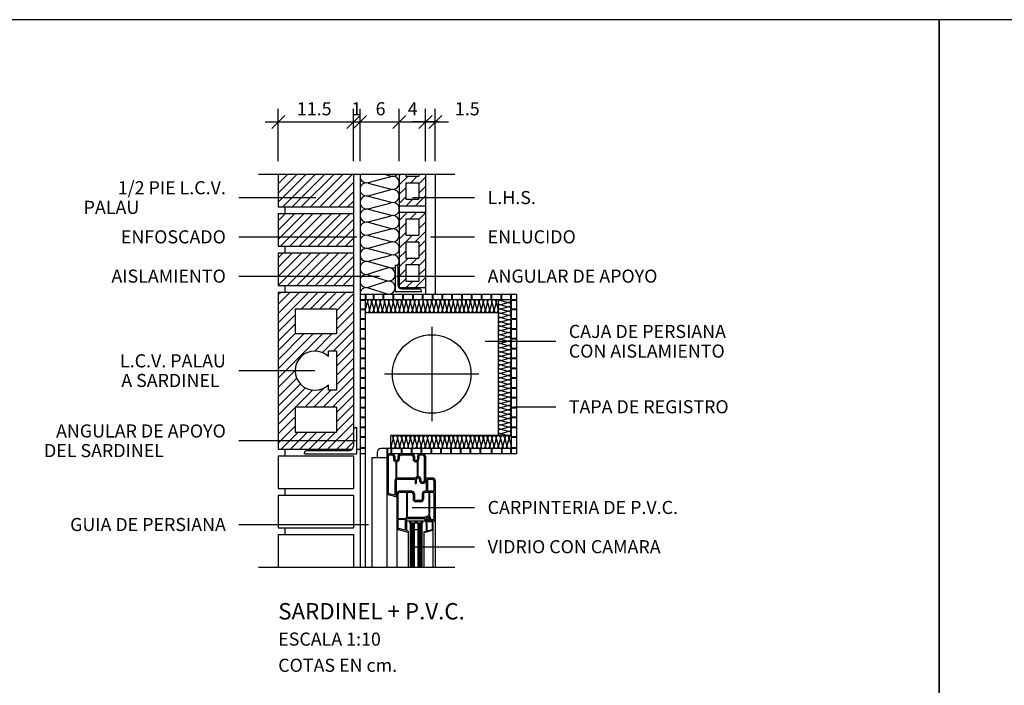
# Model space of a CAD drawing. Units: millimetres. Extents: x 134 to 1619, y -960 to 857.
# Drawn here: x 588 to 738, y 408 to 510 of the extents above; entities that cross this region are included whole.
import ezdxf
from ezdxf.enums import TextEntityAlignment as Align

# ---------------------------------------------------------------- set-up
doc = ezdxf.new("R2010")
doc.units = ezdxf.units.MM
doc.layers.add('Capa1', color=1, linetype='Continuous')
doc.layers.add('PALAU', color=7, linetype='Continuous')
doc.styles.add('ROMANS', font='ROMANS')
doc.dimstyles.new('ISO-25', dxfattribs={"dimtxt": 2.5, "dimasz": 2.5, "dimexe": 1.25, "dimexo": 0.625, "dimtad": 1, "dimtxsty": 'Standard', "dimcen": 2.5, "dimadec": 0, "dimazin": 0, "dimtfac": 1, "dimtmove": 0, "dimatfit": 3, "dimfxl": 0, "dimarcsym": 0})

# ---------------------------------------------------------------- blocks, each defined once
blk = doc.blocks.new('*D101')
at = {"color": 0, "linetype": 'ByBlock'}
for p, q in [((2.65, 66.58), (2.65, 74.58)), ((14.15, 66.58), (14.15, 74.58)), ((0.65, 72.58), (16.15, 72.58)), ((1.65, 71.58), (3.65, 73.58)), ((13.15, 71.58), (15.15, 73.58))]:
    blk.add_line(p, q, dxfattribs=at)
at = {"layer": 'DEFPOINTS', "color": 0, "linetype": 'ByBlock'}
for p in [(14.15, 72.58), (2.65, 64.58), (14.15, 64.58)]:
    blk.add_point(p, dxfattribs=at)
at = {"color": 0, "linetype": 'ByBlock', "style": 'ROMANS'}
blk.add_text('11.5', height=2, dxfattribs=at).set_placement((5.5, 73.58))
blk = doc.blocks.new('*D102')
at = {"color": 0, "linetype": 'ByBlock'}
for p, q in [((15.15, 66.58), (15.15, 74.58)), ((21.15, 66.58), (21.15, 74.58)), ((13.15, 72.58), (23.15, 72.58)), ((14.15, 71.58), (16.15, 73.58)), ((20.15, 71.58), (22.15, 73.58))]:
    blk.add_line(p, q, dxfattribs=at)
at = {"layer": 'DEFPOINTS', "color": 0, "linetype": 'ByBlock'}
for p in [(21.15, 72.58), (15.15, 64.58), (21.15, 64.58)]:
    blk.add_point(p, dxfattribs=at)
at = {"color": 0, "linetype": 'ByBlock', "style": 'ROMANS'}
blk.add_text('6', height=2, dxfattribs=at).set_placement((17.53, 73.58))
blk = doc.blocks.new('*D103')
at = {"color": 0, "linetype": 'ByBlock'}
for p, q in [((21.15, 66.58), (21.15, 74.58)), ((25.15, 66.58), (25.15, 74.58)), ((19.15, 72.58), (27.15, 72.58)), ((20.15, 71.58), (22.15, 73.58)), ((24.15, 71.58), (26.15, 73.58))]:
    blk.add_line(p, q, dxfattribs=at)
at = {"layer": 'DEFPOINTS', "color": 0, "linetype": 'ByBlock'}
for p in [(25.15, 72.58), (21.15, 64.58), (25.15, 64.58)]:
    blk.add_point(p, dxfattribs=at)
at = {"color": 0, "linetype": 'ByBlock', "style": 'ROMANS'}
blk.add_text('4', height=2, dxfattribs=at).set_placement((22.44, 73.58))
blk = doc.blocks.new('*D104')
at = {"color": 0, "linetype": 'ByBlock'}
for p, q in [((25.15, 66.58), (25.15, 74.58)), ((26.65, 66.58), (26.65, 74.58)), ((27.15, 72.58), (23.15, 72.58)), ((24.15, 71.58), (26.15, 73.58)), ((24.65, 72.58), (28.65, 72.58)), ((25.65, 71.58), (27.65, 73.58))]:
    blk.add_line(p, q, dxfattribs=at)
at = {"layer": 'DEFPOINTS', "color": 0, "linetype": 'ByBlock'}
for p in [(26.65, 72.58), (25.15, 64.58), (26.65, 64.58)]:
    blk.add_point(p, dxfattribs=at)
at = {"color": 0, "linetype": 'ByBlock', "style": 'ROMANS'}
blk.add_text('1.5', height=2, dxfattribs=at).set_placement((29.65, 73.58))
blk = doc.blocks.new('Cspvc')
at = {"layer": 'PALAU'}
for p, q in [((-3, 60), (27, 60)), ((0, 59.954), (0.046, 60)), ((0, 58.54), (1.46, 60)), ((0, 57.126), (2.874, 60)), ((0, 55.712), (4.288, 60)), ((0, 60), (0, 55)), ((0.703, 55), (5.703, 60)), ((2.117, 55), (7.117, 60)), ((3.531, 55), (8.531, 60)), ((4.945, 55), (9.945, 60)), ((6.359, 55), (11.359, 60)), ((7.774, 55), (11.5, 58.726)), ((11.5, 60), (11.5, 42)), ((12.5, 60), (12.5, 0)), ((13.758, 58.724), (17.242, 59.656)), ((16.21, 60), (17.242, 59.724)), ((18.5, 60), (18.5, 42.69)), ((18.5, 59.774), (18.726, 60)), ((18.5, 58.36), (19.83, 59.69)), ((19.5, 60), (19.5, 59.69)), ((19.5, 59.69), (21.5, 59.69)), ((19.5, 58.69), (19.5, 56.19)), ((19.5, 58.69), (21.5, 58.69)), ((20.244, 58.69), (21.244, 59.69)), ((21.5, 60), (21.5, 59.69)), ((21.5, 59.946), (21.554, 60)), ((21.5, 58.532), (22.5, 59.532)), ((21.5, 58.69), (21.5, 56.19)), ((22.5, 60), (22.5, 41.69)), ((24, 60), (24, 41.69)), ((9.188, 55), (11.5, 57.312)), ((13.758, 58.656), (17.242, 57.724)), ((13.758, 56.724), (17.242, 57.656)), ((18.5, 56.946), (19.5, 57.946)), ((21.5, 57.117), (22.5, 58.117)), ((-6, 56.44), (5.75, 56.44)), ((10.602, 55), (11.5, 55.898)), ((13.758, 56.656), (17.242, 55.724)), ((18.5, 55.532), (19.5, 56.532)), ((19.5, 56.19), (21.5, 56.19)), ((19.573, 55.19), (20.573, 56.19)), ((20.5, 56.44), (30, 56.44)), ((20.987, 55.19), (22.5, 56.703)), ((0, 55), (11.5, 55)), ((1, 55), (1, 54)), ((13.758, 54.724), (17.242, 55.656)), ((13.758, 54.656), (17.242, 53.724)), ((18.5, 55.19), (22.5, 55.19)), ((18.5, 54.19), (22.5, 54.19)), ((18.5, 52.931), (19.759, 54.19)), ((20.173, 53.19), (21.173, 54.19)), ((0, 52.883), (1.117, 54)), ((0, 51.469), (2.531, 54)), ((0, 50.055), (3.945, 54)), ((0, 54), (0, 49)), ((0, 54), (11.5, 54)), ((0.359, 49), (5.359, 54)), ((1.774, 49), (6.774, 54)), ((3.188, 49), (8.188, 54)), ((4.602, 49), (9.602, 54)), ((6.016, 49), (11.016, 54)), ((7.43, 49), (11.5, 53.07)), ((13.758, 52.724), (17.242, 53.656)), ((13.758, 52.656), (17.242, 51.724)), ((19.5, 53.19), (19.5, 50.69)), ((19.5, 53.19), (21.5, 53.19)), ((21.5, 53.103), (22.5, 54.103)), ((21.5, 53.19), (21.5, 50.69)), ((21.5, 51.688), (22.5, 52.688)), ((8.845, 49), (11.5, 51.655)), ((13.758, 50.724), (17.242, 51.656)), ((18.5, 51.517), (19.5, 52.517)), ((20.916, 49.69), (22.5, 51.274)), ((-6, 50.44), (12, 50.44)), ((10.259, 49), (11.5, 50.241)), ((13.758, 50.656), (17.242, 49.724)), ((13.758, 48.724), (17.242, 49.656)), ((18.5, 50.103), (19.5, 51.103)), ((18.5, 48.688), (19.5, 49.688)), ((19.5, 50.69), (21.5, 50.69)), ((19.5, 49.69), (21.5, 49.69)), ((19.5, 49.69), (19.5, 47.19)), ((19.502, 49.69), (20.502, 50.69)), ((21.5, 48.86), (22.5, 49.86)), ((21.5, 49.69), (21.5, 47.19)), ((23.25, 50.44), (30, 50.44)), ((0, 49), (11.5, 49)), ((1, 49), (1, 48)), ((13.758, 48.656), (17.242, 47.724)), ((18.5, 47.274), (19.5, 48.274)), ((21.5, 47.446), (22.5, 48.446)), ((0, 44.398), (3.602, 48)), ((0, 45.812), (2.188, 48)), ((0, 47.226), (0.774, 48)), ((0, 48), (0, 43)), ((0, 48), (11.5, 48)), ((0.016, 43), (5.016, 48)), ((1.43, 43), (6.43, 48)), ((2.845, 43), (7.845, 48)), ((4.259, 43), (9.259, 48)), ((5.673, 43), (10.673, 48)), ((7.087, 43), (11.5, 47.413)), ((13.758, 46.724), (17.242, 47.656)), ((13.758, 46.656), (17.242, 45.724)), ((18.5, 45.86), (19.83, 47.19)), ((19.5, 47.19), (21.5, 47.19)), ((20.244, 46.19), (21.244, 47.19)), ((21.5, 46.032), (22.5, 47.032)), ((8.502, 43), (11.5, 45.998)), ((16.629, 45.656), (13.758, 44.724)), ((17.887, 46.09), (17.887, 42.09)), ((17.887, 46.09), (17.987, 46.09)), ((18.287, 45.79), (18.287, 43.09)), ((18.5, 44.446), (19.5, 45.446)), ((19.5, 46.19), (21.5, 46.19)), ((19.5, 46.19), (19.5, 43.69)), ((21.5, 46.19), (21.5, 43.69)), ((21.5, 44.617), (22.5, 45.617)), ((-6, 44.44), (15.5, 44.44)), ((9.916, 43), (11.5, 44.584)), ((13.758, 44.656), (16.629, 43.724)), ((16.629, 43.656), (13.758, 42.724)), ((18.087, 44.44), (30, 44.44)), ((18.5, 43.032), (19.5, 44.032)), ((19.5, 43.69), (21.5, 43.69)), ((19.573, 42.69), (20.573, 43.69)), ((20.987, 42.69), (22.5, 44.203)), ((0, 43), (11.5, 43)), ((1, 43), (1, 42)), ((11.33, 43), (11.5, 43.17)), ((13.758, 42.656), (16.629, 41.724)), ((18.5, 42.69), (22.5, 42.69)), ((18.887, 42.49), (21.587, 42.49)), ((21.887, 42.09), (21.887, 42.19)), ((22.401, 42.69), (22.5, 42.789)), ((0, 41.57), (0.43, 42)), ((0, 40.155), (1.845, 42)), ((0, 38.741), (3.259, 42)), ((0, 37.327), (4.673, 42)), ((0, 42), (0, 18)), ((0, 42), (0, 18)), ((0, 42), (11.5, 42)), ((3.487, 39.4), (6.087, 42)), ((4.902, 39.4), (7.502, 42)), ((6.316, 39.4), (8.916, 42)), ((7.73, 39.4), (10.33, 42)), ((8.9, 39.156), (11.5, 41.756)), ((11.5, 42), (11.5, 18.49)), ((12.5, 41.69), (35, 41.69)), ((12.5, 41.69), (36.4, 41.69)), ((12.5, 41.69), (12.5, 17.29)), ((12.5, 40.89), (36.4, 40.89)), ((12.5, 40.79), (13.3, 40.79)), ((13.3, 41.69), (13.3, 0)), ((13.4, 41.69), (13.4, 40.89)), ((14.5, 41.69), (14.5, 40.89)), ((14.6, 41.69), (14.6, 40.89)), ((16, 41.69), (16, 40.89)), ((16.1, 41.69), (16.1, 40.89)), ((17.5, 41.69), (17.5, 40.89)), ((17.6, 41.69), (17.6, 40.89)), ((17.887, 42.09), (21.887, 42.09)), ((19, 41.69), (19, 40.89)), ((19.1, 41.69), (19.1, 40.89)), ((20.5, 41.69), (20.5, 40.89)), ((20.6, 41.69), (20.6, 40.89)), ((22, 41.69), (22, 40.89)), ((22.1, 41.69), (22.1, 40.89)), ((23.5, 41.69), (23.5, 40.89)), ((23.6, 41.69), (23.6, 40.89)), ((25, 41.69), (25, 40.89)), ((25.1, 41.69), (25.1, 40.89)), ((26.5, 41.69), (26.5, 40.89)), ((26.6, 41.69), (26.6, 40.89)), ((28, 41.69), (28, 40.89)), ((28.1, 41.69), (28.1, 40.89)), ((29.5, 41.69), (29.5, 40.89)), ((29.6, 41.69), (29.6, 40.89)), ((31, 41.69), (31, 40.89)), ((31.1, 41.69), (31.1, 40.89)), ((32.5, 41.69), (32.5, 40.89)), ((32.6, 41.69), (32.6, 40.89)), ((33.6, 40.89), (33.6, 20.09)), ((34, 41.69), (34, 40.89)), ((34.013, 40.749), (34.539, 40.89)), ((34.013, 40.727), (35.155, 40.421)), ((34.1, 41.69), (34.1, 40.89)), ((35.5, 41.69), (35.5, 40.89)), ((35.6, 41.69), (35.6, 17.29)), ((35.6, 40.79), (36.4, 40.79)), ((36.4, 41.69), (36.4, 17.29)), ((2.6, 39.4), (2.6, 35.6)), ((8.9, 39.4), (2.6, 39.4)), ((8.9, 37.742), (11.5, 40.342)), ((8.9, 39.4), (8.9, 35.6)), ((13.3, 39.39), (12.5, 39.39)), ((13.3, 39.29), (12.5, 39.29)), ((13.606, 40.445), (13.3, 39.303)), ((13.628, 40.445), (13.934, 39.303)), ((14.261, 40.445), (13.956, 39.303)), ((14.284, 40.445), (14.589, 39.303)), ((14.917, 40.445), (14.612, 39.303)), ((14.94, 40.445), (15.245, 39.303)), ((15.573, 40.445), (15.268, 39.303)), ((15.595, 40.445), (15.901, 39.303)), ((16.229, 40.445), (15.923, 39.303)), ((16.251, 40.445), (16.557, 39.303)), ((16.885, 40.445), (16.579, 39.303)), ((16.907, 40.445), (17.213, 39.303)), ((17.541, 40.445), (17.235, 39.303)), ((17.563, 40.445), (17.869, 39.303)), ((18.197, 40.445), (17.891, 39.303)), ((18.219, 40.445), (18.524, 39.303)), ((18.852, 40.445), (18.547, 39.303)), ((18.875, 40.445), (19.18, 39.303)), ((19.508, 40.445), (19.203, 39.303)), ((19.531, 40.445), (19.836, 39.303)), ((20.164, 40.445), (19.858, 39.303)), ((20.186, 40.445), (20.492, 39.303)), ((20.82, 40.445), (20.514, 39.303)), ((20.842, 40.445), (21.148, 39.303)), ((21.476, 40.445), (21.17, 39.303)), ((21.498, 40.445), (21.804, 39.303)), ((22.132, 40.445), (21.826, 39.303)), ((22.154, 40.445), (22.46, 39.303)), ((22.787, 40.445), (22.482, 39.303)), ((22.81, 40.445), (23.115, 39.303)), ((23.443, 40.445), (23.138, 39.303)), ((23.466, 40.445), (23.771, 39.303)), ((24.099, 40.445), (23.793, 39.303)), ((24.121, 40.445), (24.427, 39.303)), ((24.755, 40.445), (24.449, 39.303)), ((24.777, 40.445), (25.083, 39.303)), ((25.411, 40.445), (25.105, 39.303)), ((25.433, 40.445), (25.739, 39.303)), ((26.067, 40.445), (25.761, 39.303)), ((26.089, 40.445), (26.395, 39.303)), ((26.722, 40.445), (26.417, 39.303)), ((26.745, 40.445), (27.05, 39.303)), ((27.378, 40.445), (27.073, 39.303)), ((27.401, 40.445), (27.706, 39.303)), ((28.034, 40.445), (27.729, 39.303)), ((28.056, 40.445), (28.362, 39.303)), ((28.69, 40.445), (28.384, 39.303)), ((28.712, 40.445), (29.018, 39.303)), ((29.346, 40.445), (29.04, 39.303)), ((29.368, 40.445), (29.674, 39.303)), ((30.002, 40.445), (29.696, 39.303)), ((30.024, 40.445), (30.33, 39.303)), ((30.658, 40.445), (30.352, 39.303)), ((30.68, 40.445), (30.985, 39.303)), ((31.313, 40.445), (31.008, 39.303)), ((31.336, 40.445), (31.641, 39.303)), ((31.969, 40.445), (31.664, 39.303)), ((31.992, 40.445), (32.297, 39.303)), ((32.625, 40.445), (32.319, 39.303)), ((32.647, 40.445), (32.953, 39.303)), ((33.281, 40.445), (32.975, 39.303)), ((33.303, 40.445), (33.609, 39.303)), ((34.013, 40.093), (35.155, 40.399)), ((34.013, 40.071), (35.155, 39.765)), ((34.013, 39.437), (35.155, 39.743)), ((34.013, 39.415), (35.155, 39.109)), ((36.4, 39.39), (35.6, 39.39)), ((36.4, 39.29), (35.6, 39.29)), ((0, 35.913), (2.6, 38.513)), ((8.9, 36.327), (11.5, 38.927)), ((13.3, 37.89), (12.5, 37.89)), ((13.3, 37.79), (12.5, 37.79)), ((13.3, 38.89), (33.6, 38.89)), ((34.013, 38.782), (35.155, 39.087)), ((34.013, 38.759), (35.155, 38.454)), ((34.013, 38.126), (35.155, 38.431)), ((34.013, 38.103), (35.155, 37.798)), ((34.013, 37.47), (35.155, 37.775)), ((36.4, 37.89), (35.6, 37.89)), ((36.4, 37.79), (35.6, 37.79)), ((0, 34.498), (2.6, 37.098)), ((6.755, 32.769), (11.5, 37.513)), ((13.3, 36.39), (12.5, 36.39)), ((13.3, 36.29), (12.5, 36.29)), ((23.45, 36.69), (23.45, 22.29)), ((34.013, 37.448), (35.155, 37.142)), ((34.013, 36.814), (35.155, 37.12)), ((34.013, 36.792), (35.155, 36.486)), ((34.013, 36.158), (35.155, 36.464)), ((34.013, 36.136), (35.155, 35.83)), ((36.4, 36.39), (35.6, 36.39)), ((36.4, 36.29), (35.6, 36.29)), ((0, 33.084), (2.6, 35.684)), ((0, 31.67), (3.93, 35.6)), ((0, 30.256), (5.344, 35.6)), ((0, 28.842), (6.758, 35.6)), ((8.9, 35.6), (2.6, 35.6)), ((5.572, 33), (8.173, 35.6)), ((8.401, 33), (11.5, 36.099)), ((8.9, 32.085), (11.5, 34.685)), ((13.3, 34.89), (12.5, 34.89)), ((13.3, 34.79), (12.5, 34.79)), ((34.013, 35.502), (35.155, 35.808)), ((34.013, 35.48), (35.155, 35.174)), ((34.013, 34.846), (35.155, 35.152)), ((34.013, 34.824), (35.155, 34.519)), ((36.4, 34.89), (35.6, 34.89)), ((36.4, 34.79), (35.6, 34.79)), ((8.9, 30.671), (11.5, 33.271)), ((13.3, 33.39), (12.5, 33.39)), ((13.3, 33.29), (12.5, 33.29)), ((31.6, 34.49), (42.4, 34.49)), ((34.013, 34.191), (35.155, 34.496)), ((34.013, 34.168), (35.155, 33.863)), ((34.013, 33.535), (35.155, 33.84)), ((34.013, 33.512), (35.155, 33.207)), ((34.013, 32.879), (35.155, 33.185)), ((36.4, 33.39), (35.6, 33.39)), ((36.4, 33.29), (35.6, 33.29)), ((7.62, 32.218), (7.7, 32.299)), ((7.7, 32.142), (7.7, 33)), ((8.9, 33), (7.7, 33)), ((8.9, 33), (8.9, 27)), ((8.9, 29.256), (11.5, 31.856)), ((13.3, 31.89), (12.5, 31.89)), ((13.3, 31.79), (12.5, 31.79)), ((34.013, 32.857), (35.155, 32.551)), ((34.013, 32.223), (35.155, 32.529)), ((34.013, 32.201), (35.155, 31.895)), ((34.013, 31.567), (35.155, 31.873)), ((36.4, 31.89), (35.6, 31.89)), ((36.4, 31.79), (35.6, 31.79)), ((8.9, 27.842), (11.5, 30.442)), ((13.3, 30.39), (12.5, 30.39)), ((13.3, 30.29), (12.5, 30.29)), ((34.013, 31.545), (35.155, 31.239)), ((34.013, 30.911), (35.155, 31.217)), ((34.013, 30.889), (35.155, 30.583)), ((34.013, 30.256), (35.155, 30.561)), ((34.013, 30.233), (35.155, 29.928)), ((36.4, 30.39), (35.6, 30.39)), ((36.4, 30.29), (35.6, 30.29)), ((-6, 30), (5.6, 30)), ((0, 27.427), (2.6, 30.028)), ((0, 26.013), (2.831, 28.845)), ((6.872, 24.4), (11.5, 29.028)), ((13.3, 28.89), (12.5, 28.89)), ((13.3, 28.79), (12.5, 28.79)), ((16.25, 29.49), (30.65, 29.49)), ((34.013, 29.6), (35.155, 29.905)), ((34.013, 29.577), (35.155, 29.272)), ((34.013, 28.944), (35.155, 29.25)), ((34.013, 28.922), (35.155, 28.616)), ((34.013, 28.288), (35.155, 28.594)), ((36.4, 28.89), (35.6, 28.89)), ((36.4, 28.79), (35.6, 28.79)), ((0, 24.599), (3.382, 27.98)), ((0, 23.185), (4.175, 27.36)), ((4.044, 24.4), (6.98, 27.336)), ((7.7, 27), (7.7, 27.858)), ((8.286, 24.4), (11.5, 27.614)), ((13.3, 27.39), (12.5, 27.39)), ((13.3, 27.29), (12.5, 27.29)), ((34.013, 28.266), (35.155, 27.96)), ((34.013, 27.632), (35.155, 27.938)), ((34.013, 27.61), (35.155, 27.304)), ((34.013, 26.976), (35.155, 27.282)), ((36.4, 27.39), (35.6, 27.39)), ((36.4, 27.29), (35.6, 27.29)), ((2.629, 24.4), (5.25, 27.02)), ((5.458, 24.4), (8.058, 27)), ((8.9, 27), (7.7, 27)), ((8.9, 23.599), (11.5, 26.199)), ((13.3, 25.89), (12.5, 25.89)), ((13.3, 25.79), (12.5, 25.79)), ((34.013, 26.954), (35.155, 26.648)), ((34.013, 26.321), (35.155, 26.626)), ((34.013, 26.298), (35.155, 25.993)), ((34.013, 25.665), (35.155, 25.97)), ((34.013, 25.642), (35.155, 25.337)), ((36.4, 25.89), (35.6, 25.89)), ((36.4, 25.79), (35.6, 25.79)), ((0, 21.771), (2.6, 24.371)), ((8.9, 24.4), (2.6, 24.4)), ((2.6, 24.4), (2.6, 20.6)), ((8.9, 22.185), (11.5, 24.785)), ((8.9, 24.4), (8.9, 20.6)), ((13.3, 24.39), (12.5, 24.39)), ((13.3, 24.29), (12.5, 24.29)), ((34.013, 25.009), (35.155, 25.314)), ((34.013, 24.987), (35.155, 24.681)), ((34.013, 24.353), (35.155, 24.659)), ((34.013, 24.331), (35.155, 24.025)), ((36.4, 24.39), (35.6, 24.39)), ((36.4, 24.29), (35.6, 24.29)), ((36, 24.49), (42.4, 24.49)), ((0, 20.356), (2.6, 22.956)), ((8.9, 20.771), (11.5, 23.371)), ((13.3, 22.89), (12.5, 22.89)), ((13.3, 22.79), (12.5, 22.79)), ((34.013, 23.697), (35.155, 24.003)), ((34.013, 23.675), (35.155, 23.369)), ((34.013, 23.041), (35.155, 23.347)), ((34.013, 23.019), (35.155, 22.713)), ((34.013, 22.385), (35.155, 22.691)), ((36.4, 22.89), (35.6, 22.89)), ((36.4, 22.79), (35.6, 22.79)), ((0, 18.942), (2.6, 21.542)), ((7.543, 18), (11.5, 21.957)), ((12, 21.29), (11.85, 21.29)), ((12, 17.29), (12, 21.29)), ((13.3, 21.39), (12.5, 21.39)), ((13.3, 21.29), (12.5, 21.29)), ((34.013, 22.363), (35.155, 22.058)), ((34.013, 21.73), (35.155, 22.035)), ((34.013, 21.707), (35.155, 21.402)), ((34.013, 21.074), (35.155, 21.379)), ((36.4, 21.39), (35.6, 21.39)), ((36.4, 21.29), (35.6, 21.29)), ((0.472, 18), (3.072, 20.6)), ((1.886, 18), (4.486, 20.6)), ((2.6, 20.6), (8.9, 20.6)), ((3.301, 18), (5.901, 20.6)), ((4.715, 18), (7.315, 20.6)), ((6.129, 18), (8.729, 20.6)), ((8.957, 18), (11.5, 20.543)), ((13.3, 19.89), (12.5, 19.89)), ((13.3, 19.79), (12.5, 19.79)), ((35.6, 20.09), (17.222, 20.09)), ((17.222, 18.09), (17.222, 20.09)), ((17.553, 19.645), (17.247, 18.503)), ((17.575, 19.645), (17.88, 18.503)), ((18.208, 19.645), (17.903, 18.503)), ((18.231, 19.645), (18.536, 18.503)), ((18.864, 19.645), (18.559, 18.503)), ((18.887, 19.645), (19.192, 18.503)), ((19.52, 19.645), (19.214, 18.503)), ((19.542, 19.645), (19.848, 18.503)), ((20.176, 19.645), (19.87, 18.503)), ((20.198, 19.645), (20.504, 18.503)), ((20.832, 19.645), (20.526, 18.503)), ((20.854, 19.645), (21.16, 18.503)), ((21.488, 19.645), (21.182, 18.503)), ((21.51, 19.645), (21.816, 18.503)), ((22.143, 19.645), (21.838, 18.503)), ((22.166, 19.645), (22.471, 18.503)), ((22.799, 19.645), (22.494, 18.503)), ((22.822, 19.645), (23.127, 18.503)), ((23.455, 19.645), (23.15, 18.503)), ((23.477, 19.645), (23.783, 18.503)), ((24.111, 19.645), (23.805, 18.503)), ((24.133, 19.645), (24.439, 18.503)), ((24.767, 19.645), (24.461, 18.503)), ((24.789, 19.645), (25.095, 18.503)), ((25.423, 19.645), (25.117, 18.503)), ((25.445, 19.645), (25.751, 18.503)), ((26.079, 19.645), (25.773, 18.503)), ((26.101, 19.645), (26.406, 18.503)), ((26.734, 19.645), (26.429, 18.503)), ((26.757, 19.645), (27.062, 18.503)), ((27.39, 19.645), (27.085, 18.503)), ((27.412, 19.645), (27.718, 18.503)), ((28.046, 19.645), (27.74, 18.503)), ((28.068, 19.645), (28.374, 18.503)), ((28.702, 19.645), (28.396, 18.503)), ((28.724, 19.645), (29.03, 18.503)), ((29.358, 19.645), (29.052, 18.503)), ((29.38, 19.645), (29.686, 18.503)), ((30.014, 19.645), (29.708, 18.503)), ((30.036, 19.645), (30.341, 18.503)), ((30.669, 19.645), (30.364, 18.503)), ((30.692, 19.645), (30.997, 18.503)), ((31.325, 19.645), (31.02, 18.503)), ((31.348, 19.645), (31.653, 18.503)), ((31.981, 19.645), (31.675, 18.503)), ((32.003, 19.645), (32.309, 18.503)), ((32.637, 19.645), (32.331, 18.503)), ((32.659, 19.645), (32.965, 18.503)), ((33.293, 19.645), (32.987, 18.503)), ((33.315, 19.645), (33.621, 18.503)), ((33.949, 19.645), (33.643, 18.503)), ((33.971, 19.645), (34.277, 18.503)), ((34.013, 21.051), (35.155, 20.746)), ((34.013, 20.418), (35.155, 20.724)), ((34.013, 20.396), (35.155, 20.09)), ((34.604, 19.645), (34.299, 18.503)), ((34.627, 19.645), (34.932, 18.503)), ((35.26, 19.645), (34.955, 18.503)), ((35.283, 19.645), (35.588, 18.503)), ((36.4, 19.89), (35.6, 19.89)), ((36.4, 19.79), (35.6, 19.79)), ((11.8, 19.29), (-6, 19.29)), ((10.372, 18), (11.5, 19.128)), ((13.3, 18.19), (12.5, 18.19)), ((13.3, 18.09), (12.5, 18.09)), ((36.4, 18.09), (15.7, 18.09)), ((16.6, 18.09), (16.6, 0)), ((16.7, 18.09), (16.7, 17.155)), ((17.2, 18.09), (17.2, 17.29)), ((17.3, 18.09), (17.3, 17.29)), ((18.8, 18.09), (18.8, 17.29)), ((18.9, 18.09), (18.9, 17.29)), ((20.3, 18.09), (20.3, 17.29)), ((20.4, 18.09), (20.4, 17.29)), ((21.8, 18.09), (21.8, 17.29)), ((21.9, 18.09), (21.9, 17.29)), ((23.3, 18.09), (23.3, 17.29)), ((23.4, 18.09), (23.4, 17.29)), ((24.8, 18.09), (24.8, 17.29)), ((24.9, 18.09), (24.9, 17.29)), ((26.3, 18.09), (26.3, 17.29)), ((26.4, 18.09), (26.4, 17.29)), ((27.8, 18.09), (27.8, 17.29)), ((27.9, 18.09), (27.9, 17.29)), ((29.3, 18.09), (29.3, 17.29)), ((29.4, 18.09), (29.4, 17.29)), ((30.8, 18.09), (30.8, 17.29)), ((30.9, 18.09), (30.9, 17.29)), ((32.55, 18.09), (32.55, 17.29)), ((32.65, 18.09), (32.65, 17.29)), ((34.092, 18.09), (34.092, 17.29)), ((34.192, 18.09), (34.192, 17.29)), ((35.5, 18.09), (35.5, 17.29)), ((36.4, 18.19), (35.6, 18.19)), ((0, 18), (11.3, 18)), ((0, 17), (0, 12)), ((0, 17), (11.5, 17)), ((1, 18), (1, 17)), ((4, 17.29), (4, 17.44)), ((4, 17.29), (12, 17.29)), ((4.35, 17.79), (10.8, 17.79)), ((11.5, 17), (11.5, 12)), ((12, 18), (12.5, 18)), ((13.3, 17.29), (12.5, 17.29)), ((16.6, 16.69), (14.3, 16.69)), ((14.3, 16.69), (14.3, 0)), ((15.1, 17.49), (15.1, 16.69)), ((16.8, 16.89), (16.8, 11.399)), ((36.4, 17.29), (17, 17.29)), ((17.4, 17.09), (17, 17.09)), ((17.6, 16.89), (17.6, 16.49)), ((17.8, 16.89), (17.8, 16.49)), ((18.3, 16.89), (18.3, 16.49)), ((18.5, 16.89), (18.5, 16.49)), ((20.4, 17.09), (18.7, 17.09)), ((20.6, 16.89), (20.6, 16.49)), ((20.8, 16.89), (20.8, 16.49)), ((21.3, 16.89), (21.3, 16.49)), ((21.5, 16.89), (21.5, 16.49)), ((22.1, 17.09), (21.7, 17.09)), ((22.3, 16.89), (22.3, 13.19)), ((22.5, 16.89), (22.5, 13.19)), ((17.991, 16.09), (17.991, 13.531)), ((18.1, 16.29), (18, 16.29)), ((18.1, 16.09), (18.091, 16.09)), ((18.091, 16.09), (18.091, 13.561)), ((21, 16.29), (21.1, 16.29)), ((21, 16.09), (21.1, 16.09)), ((21.213, 16.106), (21.213, 13.78)), ((21.313, 16.151), (21.313, 13.78)), ((20.954, 13.59), (18.2, 13.59)), ((21.4, 13.79), (21.3, 13.79)), ((21.4, 13.59), (21.3, 13.59)), ((23.6, 13.59), (22.5, 13.59)), ((17.8, 13.19), (17.8, 10.977)), ((18, 13.19), (18, 10.924)), ((20.9, 13.39), (18.2, 13.39)), ((20.9, 13.39), (20.9, 12.79)), ((20.9, 12.79), (21.1, 12.79)), ((21.1, 13.39), (21.1, 12.79)), ((21.6, 13.39), (21.6, 13.19)), ((21.8, 13.39), (21.8, 13.19)), ((22.1, 12.99), (22, 12.99)), ((22.1, 12.79), (22, 12.79)), ((22.6, 13.39), (22.5, 13.39)), ((22.6, 13.39), (22.6, 11.59)), ((23.6, 13.39), (22.8, 13.39)), ((22.8, 13.39), (22.8, 11.59)), ((23.8, 13.19), (23.8, 11.59)), ((24, 13.19), (24, 0)), ((0, 12), (11.5, 12)), ((0, 11), (0, 6)), ((0, 11), (11.5, 11)), ((1, 12), (1, 11)), ((11.5, 11), (11.5, 6)), ((18.1, 10.69), (16.896, 11.012)), ((17.8, 10.977), (16.948, 11.206)), ((18.1, 10.897), (18, 10.924)), ((18.1, 11.19), (18.1, 0)), ((18.3, 11.19), (18.3, 7.39)), ((20.4, 11.59), (18.5, 11.59)), ((19.6, 11.39), (18.5, 11.39)), ((19.6, 11.39), (19.6, 7.536)), ((20.4, 11.39), (19.7, 11.39)), ((19.7, 11.39), (19.7, 7.577)), ((20.6, 11.19), (20.6, 10.39)), ((20.8, 11.19), (20.8, 10.39)), ((22, 11.19), (22, 10.39)), ((22.2, 11.19), (22.2, 10.39)), ((22.6, 11.59), (22.4, 11.59)), ((23.8, 11.39), (22.4, 11.39)), ((23.8, 11.59), (22.8, 11.59)), ((23, 11.39), (23, 7.777)), ((23.1, 11.39), (23.1, 7.736)), ((23.8, 11.39), (23.8, 7.39)), ((20.45, 9.11), (30, 9.11)), ((21.8, 10.19), (21, 10.19)), ((21.8, 9.99), (21, 9.99)), ((22.454, 7.59), (19.8, 7.59)), ((22.9, 7.79), (22.8, 7.79)), ((22.9, 7.59), (22.8, 7.59)), ((-6, 6.5), (13.8, 6.5)), ((19.454, 7.39), (18.3, 7.39)), ((19.413, 7.29), (18.3, 7.29)), ((18.3, 7.29), (18.3, 6.066)), ((19.4, 7.19), (19.4, 5.618)), ((19.6, 7.19), (19.6, 5.564)), ((22.653, 6.99), (19.6, 6.99)), ((22.4, 7.39), (19.8, 7.39)), ((20.05, 6.89), (20.05, 6.69)), ((20.25, 6.89), (20.05, 6.89)), ((22.05, 6.69), (20.05, 6.69)), ((20.15, 6.69), (20.15, 0)), ((20.25, 6.99), (20.25, 6.89)), ((20.35, 6.69), (20.35, 0)), ((20.55, 6.69), (20.55, 0)), ((20.75, 6.69), (20.75, 0)), ((20.85, 6.99), (20.85, 6.89)), ((21.25, 6.89), (20.85, 6.89)), ((21.25, 6.99), (21.25, 6.89)), ((21.35, 6.69), (21.35, 0)), ((21.55, 6.69), (21.55, 0)), ((21.75, 6.69), (21.75, 0)), ((21.85, 6.99), (21.85, 6.89)), ((22.05, 6.89), (21.85, 6.89)), ((21.95, 6.69), (21.95, 0)), ((22.05, 6.89), (22.05, 6.69)), ((22.4, 7.39), (22.4, 6.99)), ((22.5, 6.99), (22.6, 6.617)), ((22.6, 7.39), (22.6, 6.99)), ((22.6, 6.617), (22.6, 5.487)), ((22.653, 6.99), (22.603, 7.176)), ((22.684, 7.361), (22.616, 7.256)), ((23.517, 6.89), (22.627, 6.89)), ((22.627, 6.89), (22.7, 6.617)), ((22.684, 7.361), (22.803, 7.361)), ((22.7, 6.617), (22.7, 5.514)), ((22.757, 6.99), (22.711, 7.159)), ((22.803, 7.361), (22.724, 7.239)), ((22.943, 6.99), (22.757, 6.99)), ((22.897, 7.361), (22.976, 7.239)), ((22.897, 7.361), (23.016, 7.361)), ((22.943, 6.99), (22.989, 7.159)), ((23.016, 7.361), (23.084, 7.256)), ((23.047, 6.99), (23.097, 7.176)), ((23.6, 6.99), (23.047, 6.99)), ((23.1, 7.39), (23.1, 6.99)), ((23.3, 7.39), (23.3, 7.19)), ((23.6, 7.19), (23.3, 7.19)), ((23.517, 6.89), (23.517, 5.733)), ((23.617, 6.99), (23.617, 0)), ((0, 6), (11.5, 6)), ((0, 5), (0, 0)), ((0, 5), (11.5, 5)), ((1, 6), (1, 5)), ((11.5, 5), (11.5, 0)), ((19.85, 5.29), (18.396, 5.679)), ((19.4, 5.618), (18.448, 5.873)), ((19.85, 5.497), (19.6, 5.564)), ((19.85, 5.497), (19.85, 0)), ((21.35, 5.69), (20.75, 5.69)), ((22.25, 5.29), (23.617, 5.656)), ((22.25, 5.394), (22.6, 5.487)), ((22.25, 5.394), (22.25, 0)), ((22.7, 5.514), (23.517, 5.733)), ((20.45, 3.11), (30, 3.11)), ((-3, 0), (27, 0))]:
    blk.add_line(p, q, dxfattribs=at)
blk.add_circle((23.45, 29.49), 6, dxfattribs=at)
for centre, radius, start, end in [((13.5, 59.69), 1, 161.94104, 284.98091), ((13.5, 57.69), 1, 75.01909, 284.98091), ((17.5, 60.69), 1, 255.01911, 316.36955), ((17.5, 58.69), 1, 255.01911, 104.98091), ((17.5, 56.69), 1, 255.01911, 104.98091), ((13.5, 55.69), 1, 75.01909, 284.98091), ((17.5, 54.69), 1, 255.01911, 104.98091), ((13.5, 53.69), 1, 75.01909, 284.98091), ((13.5, 51.69), 1, 75.01909, 284.98091), ((17.5, 52.69), 1, 255.01911, 104.98091), ((17.5, 50.69), 1, 255.01911, 104.98091), ((13.5, 49.69), 1, 75.01909, 284.98091), ((17.5, 48.69), 1, 255.01911, 104.98091), ((13.5, 47.69), 1, 75.01909, 284.98091), ((13.5, 45.69), 1, 75.01909, 284.98091), ((17.5, 46.69), 1, 315.40602, 104.98091), ((16.887, 44.69), 1, 255.01911, 104.98091), ((17.5, 46.69), 1, 255.01911, 292.77075), ((17.987, 45.79), 0.3, 0, 90), ((13.5, 43.69), 1, 75.01909, 284.98091), ((16.887, 42.69), 1, 255.01911, 104.98091), ((13.5, 41.69), 1, 75.01909, 180), ((18.887, 43.09), 0.6, 180, 270), ((21.587, 42.19), 0.3, 0, 90), ((13.945, 40.53), 0.328, 345.01909, 194.98091), ((14.601, 40.53), 0.328, 345.01909, 194.98091), ((15.256, 40.53), 0.328, 345.01909, 194.98091), ((15.912, 40.53), 0.328, 345.01909, 194.98091), ((16.568, 40.53), 0.328, 345.01909, 194.98091), ((17.224, 40.53), 0.328, 345.01909, 194.98091), ((17.88, 40.53), 0.328, 345.01909, 194.98091), ((18.536, 40.53), 0.328, 345.01909, 194.98091), ((19.191, 40.53), 0.328, 345.01909, 194.98091), ((19.847, 40.53), 0.328, 345.01909, 194.98091), ((20.503, 40.53), 0.328, 345.01909, 194.98091), ((21.159, 40.53), 0.328, 345.01909, 194.98091), ((21.815, 40.53), 0.328, 345.01909, 194.98091), ((22.471, 40.53), 0.328, 345.01909, 194.98091), ((23.127, 40.53), 0.328, 345.01909, 194.98091), ((23.782, 40.53), 0.328, 345.01909, 194.98091), ((24.438, 40.53), 0.328, 345.01909, 194.98091), ((25.094, 40.53), 0.328, 345.01909, 194.98091), ((25.75, 40.53), 0.328, 345.01909, 194.98091), ((26.406, 40.53), 0.328, 345.01909, 194.98091), ((27.062, 40.53), 0.328, 345.01909, 194.98091), ((27.717, 40.53), 0.328, 345.01909, 194.98091), ((28.373, 40.53), 0.328, 345.01909, 194.98091), ((29.029, 40.53), 0.328, 345.01909, 194.98091), ((29.685, 40.53), 0.328, 345.01909, 194.98091), ((30.341, 40.53), 0.328, 345.01909, 194.98091), ((30.997, 40.53), 0.328, 345.01909, 194.98091), ((31.652, 40.53), 0.328, 345.01909, 194.98091), ((32.308, 40.53), 0.328, 345.01909, 194.98091), ((32.964, 40.53), 0.328, 345.01909, 194.98091), ((33.62, 40.53), 0.328, 93.49647, 194.98091), ((33.928, 40.41), 0.328, 75.01909, 284.98091), ((33.928, 41.066), 0.328, 212.42746, 284.98091), ((35.24, 40.738), 0.328, 255.01911, 27.63048), ((13.617, 39.218), 0.328, 165.01911, 14.98091), ((14.273, 39.218), 0.328, 165.01911, 14.98091), ((14.928, 39.218), 0.328, 165.01911, 14.98091), ((15.584, 39.218), 0.328, 165.01911, 14.98091), ((16.24, 39.218), 0.328, 165.01911, 14.98091), ((16.896, 39.218), 0.328, 165.01911, 14.98091), ((17.552, 39.218), 0.328, 165.01911, 14.98091), ((18.208, 39.218), 0.328, 165.01911, 14.98091), ((18.864, 39.218), 0.328, 165.01911, 14.98091), ((19.519, 39.218), 0.328, 165.01911, 14.98091), ((20.175, 39.218), 0.328, 165.01911, 14.98091), ((20.831, 39.218), 0.328, 165.01911, 14.98091), ((21.487, 39.218), 0.328, 165.01911, 14.98091), ((22.143, 39.218), 0.328, 165.01911, 14.98091), ((22.799, 39.218), 0.328, 165.01911, 14.98091), ((23.454, 39.218), 0.328, 165.01911, 14.98091), ((24.11, 39.218), 0.328, 165.01911, 14.98091), ((24.766, 39.218), 0.328, 165.01911, 14.98091), ((25.422, 39.218), 0.328, 165.01911, 14.98091), ((26.078, 39.218), 0.328, 165.01911, 14.98091), ((26.734, 39.218), 0.328, 165.01911, 14.98091), ((27.389, 39.218), 0.328, 165.01911, 14.98091), ((28.045, 39.218), 0.328, 165.01911, 14.98091), ((28.701, 39.218), 0.328, 165.01911, 14.98091), ((29.357, 39.218), 0.328, 165.01911, 14.98091), ((30.013, 39.218), 0.328, 165.01911, 14.98091), ((30.669, 39.218), 0.328, 165.01911, 14.98091), ((31.325, 39.218), 0.328, 165.01911, 14.98091), ((31.98, 39.218), 0.328, 165.01911, 14.98091), ((32.636, 39.218), 0.328, 165.01911, 14.98091), ((33.292, 39.218), 0.328, 165.01911, 14.98091), ((33.928, 39.754), 0.328, 75.01909, 284.98091), ((33.928, 39.098), 0.328, 75.01909, 284.98091), ((35.24, 40.082), 0.328, 255.01911, 104.98091), ((35.24, 39.426), 0.328, 255.01911, 104.98091), ((33.928, 38.442), 0.328, 75.01909, 284.98091), ((33.928, 37.787), 0.328, 75.01909, 284.98091), ((35.24, 38.77), 0.328, 255.01911, 104.98091), ((35.24, 38.115), 0.328, 255.01911, 104.98091), ((35.24, 37.459), 0.328, 255.01911, 104.98091), ((33.928, 37.131), 0.328, 75.01909, 284.98091), ((33.928, 36.475), 0.328, 75.01909, 284.98091), ((33.928, 35.819), 0.328, 75.01909, 284.98091), ((35.24, 36.803), 0.328, 255.01911, 104.98091), ((35.24, 36.147), 0.328, 255.01911, 104.98091), ((33.928, 35.163), 0.328, 75.01909, 284.98091), ((33.928, 34.507), 0.328, 75.01909, 284.98091), ((35.24, 35.491), 0.328, 255.01911, 104.98091), ((35.24, 34.835), 0.328, 255.01911, 104.98091), ((33.928, 33.852), 0.328, 75.01909, 284.98091), ((33.928, 33.196), 0.328, 75.01909, 284.98091), ((35.24, 34.179), 0.328, 255.01911, 104.98091), ((35.24, 33.524), 0.328, 255.01911, 104.98091), ((35.24, 32.868), 0.328, 255.01911, 104.98091), ((5.6, 30), 3, 45.573, 314.427), ((33.928, 32.54), 0.328, 75.01909, 284.98091), ((33.928, 31.884), 0.328, 75.01909, 284.98091), ((35.24, 32.212), 0.328, 255.01911, 104.98091), ((35.24, 31.556), 0.328, 255.01911, 104.98091), ((33.928, 31.228), 0.328, 75.01909, 284.98091), ((33.928, 30.572), 0.328, 75.01909, 284.98091), ((33.928, 29.917), 0.328, 75.01909, 284.98091), ((35.24, 30.9), 0.328, 255.01911, 104.98091), ((35.24, 30.244), 0.328, 255.01911, 104.98091), ((33.928, 29.261), 0.328, 75.01909, 284.98091), ((33.928, 28.605), 0.328, 75.01909, 284.98091), ((35.24, 29.589), 0.328, 255.01911, 104.98091), ((35.24, 28.933), 0.328, 255.01911, 104.98091), ((35.24, 28.277), 0.328, 255.01911, 104.98091), ((33.928, 27.949), 0.328, 75.01909, 284.98091), ((33.928, 27.293), 0.328, 75.01909, 284.98091), ((35.24, 27.621), 0.328, 255.01911, 104.98091), ((35.24, 26.965), 0.328, 255.01911, 104.98091), ((33.928, 26.637), 0.328, 75.01909, 284.98091), ((33.928, 25.981), 0.328, 75.01909, 284.98091), ((33.928, 25.326), 0.328, 75.01909, 284.98091), ((35.24, 26.309), 0.328, 255.01911, 104.98091), ((35.24, 25.654), 0.328, 255.01911, 104.98091), ((33.928, 24.67), 0.328, 75.01909, 284.98091), ((33.928, 24.014), 0.328, 75.01909, 284.98091), ((35.24, 24.998), 0.328, 255.01911, 104.98091), ((35.24, 24.342), 0.328, 255.01911, 104.98091), ((33.928, 23.358), 0.328, 75.01909, 284.98091), ((33.928, 22.702), 0.328, 75.01909, 284.98091), ((35.24, 23.686), 0.328, 255.01911, 104.98091), ((35.24, 23.03), 0.328, 255.01911, 104.98091), ((35.24, 22.374), 0.328, 255.01911, 104.98091), ((11.85, 20.94), 0.35, 90, 180), ((33.928, 22.046), 0.328, 75.01909, 284.98091), ((33.928, 21.391), 0.328, 75.01909, 284.98091), ((33.928, 20.735), 0.328, 75.01909, 284.98091), ((35.24, 21.718), 0.328, 255.01911, 104.98091), ((35.24, 21.063), 0.328, 255.01911, 104.98091), ((17.236, 19.73), 0.328, 345.01909, 92.32155), ((17.892, 19.73), 0.328, 345.01909, 194.98091), ((18.547, 19.73), 0.328, 345.01909, 194.98091), ((19.203, 19.73), 0.328, 345.01909, 194.98091), ((19.859, 19.73), 0.328, 345.01909, 194.98091), ((20.515, 19.73), 0.328, 345.01909, 194.98091), ((21.171, 19.73), 0.328, 345.01909, 194.98091), ((21.827, 19.73), 0.328, 345.01909, 194.98091), ((22.483, 19.73), 0.328, 345.01909, 194.98091), ((23.138, 19.73), 0.328, 345.01909, 194.98091), ((23.794, 19.73), 0.328, 345.01909, 194.98091), ((24.45, 19.73), 0.328, 345.01909, 194.98091), ((25.106, 19.73), 0.328, 345.01909, 194.98091), ((25.762, 19.73), 0.328, 345.01909, 194.98091), ((26.418, 19.73), 0.328, 345.01909, 194.98091), ((27.073, 19.73), 0.328, 345.01909, 194.98091), ((27.729, 19.73), 0.328, 345.01909, 194.98091), ((28.385, 19.73), 0.328, 345.01909, 194.98091), ((29.041, 19.73), 0.328, 345.01909, 194.98091), ((29.697, 19.73), 0.328, 345.01909, 194.98091), ((30.353, 19.73), 0.328, 345.01909, 194.98091), ((31.008, 19.73), 0.328, 345.01909, 194.98091), ((31.664, 19.73), 0.328, 345.01909, 194.98091), ((32.32, 19.73), 0.328, 345.01909, 194.98091), ((32.976, 19.73), 0.328, 345.01909, 194.98091), ((33.632, 19.73), 0.328, 345.01909, 194.98091), ((34.288, 19.73), 0.328, 345.01909, 194.98091), ((34.944, 19.73), 0.328, 345.01909, 194.98091), ((35.24, 20.407), 0.328, 255.01911, 104.98091), ((35.599, 19.73), 0.328, 89.89292, 194.98091), ((10.8, 18.49), 0.7, 270, 0), ((15.7, 17.49), 0.6, 90, 180), ((17.564, 18.418), 0.328, 165.01911, 14.98091), ((18.22, 18.418), 0.328, 165.01911, 14.98091), ((18.875, 18.418), 0.328, 165.01911, 14.98091), ((19.531, 18.418), 0.328, 165.01911, 14.98091), ((20.187, 18.418), 0.328, 165.01911, 14.98091), ((20.843, 18.418), 0.328, 165.01911, 14.98091), ((21.499, 18.418), 0.328, 165.01911, 14.98091), ((22.155, 18.418), 0.328, 165.01911, 14.98091), ((22.81, 18.418), 0.328, 165.01911, 14.98091), ((23.466, 18.418), 0.328, 165.01911, 14.98091), ((24.122, 18.418), 0.328, 165.01911, 14.98091), ((24.778, 18.418), 0.328, 165.01911, 14.98091), ((25.434, 18.418), 0.328, 165.01911, 14.98091), ((26.09, 18.418), 0.328, 165.01911, 14.98091), ((26.746, 18.418), 0.328, 165.01911, 14.98091), ((27.401, 18.418), 0.328, 165.01911, 14.98091), ((28.057, 18.418), 0.328, 165.01911, 14.98091), ((28.713, 18.418), 0.328, 165.01911, 14.98091), ((29.369, 18.418), 0.328, 165.01911, 14.98091), ((30.025, 18.418), 0.328, 165.01911, 14.98091), ((30.681, 18.418), 0.328, 165.01911, 14.98091), ((31.336, 18.418), 0.328, 165.01911, 14.98091), ((31.992, 18.418), 0.328, 165.01911, 14.98091), ((32.648, 18.418), 0.328, 165.01911, 14.98091), ((33.304, 18.418), 0.328, 165.01911, 14.98091), ((33.96, 18.418), 0.328, 165.01911, 14.98091), ((34.616, 18.418), 0.328, 165.01911, 14.98091), ((35.271, 18.418), 0.328, 165.01911, 14.98091), ((4.35, 17.44), 0.35, 90, 180), ((17, 16.89), 0.4, 90, 180), ((17, 16.89), 0.2, 90, 180), ((17.4, 16.89), 0.4, 0, 90), ((17.4, 16.89), 0.2, 360, 90), ((18.7, 16.89), 0.4, 90, 180), ((18.7, 16.89), 0.2, 90, 180), ((20.4, 16.89), 0.4, 0, 90), ((20.4, 16.89), 0.2, 0, 90), ((21.7, 16.89), 0.4, 90, 180), ((21.7, 16.89), 0.2, 90, 180), ((22.1, 16.89), 0.4, 0, 90), ((22.1, 16.89), 0.2, 0, 90), ((18, 16.49), 0.4, 180, 268.69252), ((18, 16.49), 0.2, 180, 270), ((18.1, 16.49), 0.4, 270, 0), ((18.1, 16.49), 0.2, 270, 0), ((21, 16.49), 0.4, 180, 270), ((21, 16.49), 0.2, 180, 270), ((21.1, 16.49), 0.2, 270, 0), ((21.1, 16.49), 0.4, 270, 286.39125), ((21.1, 16.49), 0.4, 302.15388, 0), ((18.2, 13.19), 0.4, 90, 105.83202), ((21.3, 13.39), 0.4, 102.58014, 150), ((21.3, 13.39), 0.2, 90, 180), ((21.4, 13.39), 0.4, 0, 90), ((21.4, 13.39), 0.2, 0, 90), ((23.6, 13.19), 0.4, 0, 90), ((18.2, 13.19), 0.4, 121.52146, 180), ((18.2, 13.19), 0.2, 90, 180), ((22, 13.19), 0.4, 180, 270), ((22, 13.19), 0.2, 180, 270), ((22.1, 13.19), 0.4, 270, 0), ((22.1, 13.19), 0.2, 270, 0), ((23.6, 13.19), 0.2, 0, 90), ((17, 11.399), 0.4, 180, 255), ((17, 11.399), 0.2, 180, 255), ((17, 11.399), 0.2, 180, 255), ((18.5, 11.19), 0.4, 90, 180), ((18.5, 11.19), 0.2, 90, 180), ((20.4, 11.19), 0.4, 0, 90), ((20.4, 11.19), 0.2, 0, 90), ((22.4, 11.19), 0.4, 90, 180), ((22.4, 11.19), 0.2, 90, 180), ((21, 10.39), 0.4, 180, 270), ((21, 10.39), 0.2, 180, 270), ((21.8, 10.39), 0.4, 270, 0), ((21.8, 10.39), 0.2, 270, 0), ((19.8, 7.19), 0.4, 120, 150), ((19.8, 7.19), 0.4, 90, 104.47751), ((22.8, 7.39), 0.4, 90, 150), ((22.8, 7.39), 0.2, 90, 180), ((22.9, 7.39), 0.4, 75.52249, 90), ((22.9, 7.39), 0.2, 0, 90), ((22.9, 7.39), 0.4, 0, 60), ((18.5, 6.066), 0.4, 180, 255), ((18.5, 6.066), 0.2, 180, 255), ((19.8, 7.19), 0.4, 165.52249, 180), ((19.8, 7.19), 0.2, 90, 180), ((22.7, 7.202), 0.1, 147.11938, 195), ((22.808, 7.185), 0.1, 147.11938, 195), ((22.892, 7.185), 0.1, 345, 32.88062), ((23, 7.202), 0.1, 345, 32.88062), ((23.6, 7.39), 0.4, 270, 0), ((23.6, 7.39), 0.2, 270, 0)]:
    blk.add_arc(centre, radius, start, end, dxfattribs=at)
at = {"layer": 'PALAU', "style": 'ROMANS'}
for s, height, p in [('1', 2, (11.21, 69)), ('L.H.S.', 2, (32, 55.44)), ('ENLUCIDO', 2, (32, 49.44)), ('ANGULAR DE APOYO', 2, (32, 43.44)), ('CAJA DE PERSIANA', 2, (44.4, 34.99)), ('CON AISLAMIENTO', 2, (44.4, 31.99)), ('TAPA DE REGISTRO', 2, (44.4, 23.49)), ('CARPINTERIA DE P.V.C.', 2, (32, 8.11)), ('VIDRIO CON CAMARA', 2, (32, 2.11)), ('SARDINEL + P.V.C.', 2.5, (0, -8)), ('ESCALA 1:10', 2, (0, -12)), ('COTAS EN cm.', 2, (0, -16))]:
    blk.add_text(s, height=height, dxfattribs=at).set_placement(p)
for s, p in [('1/2 PIE L.C.V.', (-8, 56.94)), ('PALAU', (-21.232, 53.94)), ('ENFOSCADO', (-8, 49.44)), ('AISLAMIENTO', (-8, 43.44)), ('L.C.V. PALAU', (-8, 30.5)), ('A SARDINEL', (-8.953, 27.5)), ('ANGULAR DE APOYO', (-8, 19.79)), ('DEL SARDINEL', (-17.454, 16.79)), ('GUIA DE PERSIANA', (-8, 5.5))]:
    blk.add_text(s, height=2, dxfattribs=at).set_placement(p, align=Align.RIGHT)
at = {"layer": 'PALAU'}
for base, p1, p2, text, picture, middle in [((11.5, 68), (0, 60), (11.5, 60), '11.5', '*D101', (5.75, 70)), ((18.5, 68), (12.5, 60), (18.5, 60), '6', '*D102', (15.5, 70)), ((22.5, 68), (18.5, 60), (22.5, 60), '4', '*D103', (20.5, 70)), ((24, 68), (22.5, 60), (24, 60), '1.5', '*D104', (28.952, 70))]:
    dim = blk.add_linear_dim(base=base, p1=p1, p2=p2, text=text, dimstyle='ISO-25', dxfattribs=at)
    dim.commit()
    dim.dimension.update_dxf_attribs({"geometry": picture, "text_midpoint": middle, "insert": (-2.651, -4.584)})

msp = doc.modelspace()

# ---------------------------------------------------------------- linework, layer by layer
at = {"layer": 'Capa1'}
for points in [[(431.04, 299.91), (728.04, 299.91), (728.04, 509.91), (431.04, 509.91)], [(728.04, 299.91), (1025.04, 299.91), (1025.04, 509.91), (728.04, 509.91)]]:
    msp.add_lwpolyline(points, close=True, dxfattribs=at)

# ---------------------------------------------------------------- block references
msp.add_blockref('Cspvc', (627.03, 426.31))

doc.saveas('drawing.dxf')
